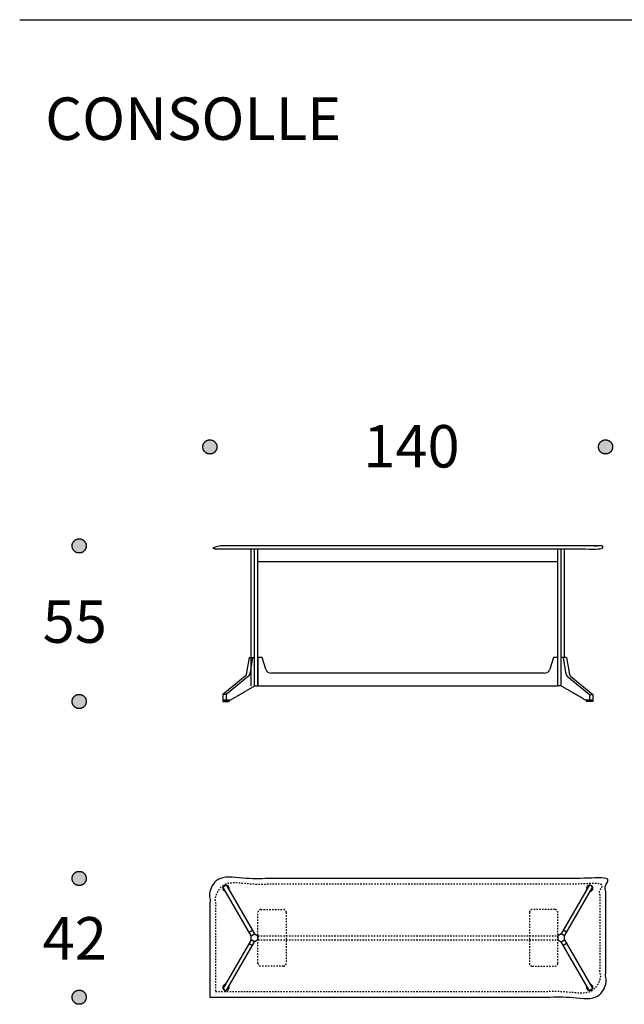
# Model space of a CAD drawing. Units: millimetres. Extents: x -1520 to 14980, y -1586 to 8275.
# Drawn here: x -1520 to 618, y -1586 to 1895 of the extents above; entities that cross this region are included whole.
import ezdxf

# ---------------------------------------------------------------- set-up
doc = ezdxf.new("R2010")
doc.units = ezdxf.units.MM
doc.header["$MEASUREMENT"] = 0
doc.linetypes.add('Dashed', pattern=[10, 5, -5])
doc.layers.add('HEXA 2D', color=7, linetype='Continuous', true_color=0x000000)
doc.layers.add('Text', color=7, linetype='Continuous', true_color=0x000000)

msp = doc.modelspace()

# ---------------------------------------------------------------- hatches: boundary and pattern name
at = {"layer": 'Text'}
for points in [[(-822.9, 384.8), (-822.9, 385.3), (-822.9, 385.9), (-823, 386.4), (-823, 387), (-823.1, 387.6), (-823.1, 388.1), (-823.2, 388.7), (-823.3, 389.3), (-823.4, 389.9), (-823.6, 390.5), (-823.7, 391), (-823.9, 391.6), (-824, 392.2), (-824.2, 392.8), (-824.4, 393.4), (-824.7, 394), (-824.9, 394.5), (-825.1, 395.1), (-825.4, 395.7), (-825.7, 396.2), (-826, 396.8), (-826.3, 397.3), (-826.6, 397.9), (-827, 398.4), (-827.3, 399), (-827.7, 399.5), (-828.1, 400), (-828.5, 400.5), (-828.9, 401), (-829.3, 401.5), (-829.8, 402), (-830.2, 402.4), (-830.7, 402.9), (-831.2, 403.3), (-831.7, 403.7), (-832.1, 404.2), (-832.7, 404.6), (-833.2, 404.9), (-833.7, 405.3), (-834.2, 405.7), (-834.8, 406), (-835.3, 406.3), (-835.9, 406.7), (-836.4, 407), (-837, 407.2), (-837.6, 407.5), (-838.1, 407.8), (-838.7, 408), (-839.3, 408.2), (-839.9, 408.4), (-840.4, 408.6), (-841, 408.8), (-841.6, 408.9), (-842.2, 409.1), (-842.8, 409.2), (-843.4, 409.3), (-843.9, 409.4), (-844.5, 409.5), (-845.1, 409.6), (-845.7, 409.6), (-846.2, 409.7), (-846.8, 409.7), (-847.4, 409.7), (-847.9, 409.8), (-848.5, 409.7), (-849, 409.7), (-849.6, 409.7), (-850.2, 409.6), (-850.7, 409.6), (-851.3, 409.5), (-851.9, 409.4), (-852.5, 409.3), (-853, 409.2), (-853.6, 409.1), (-854.2, 408.9), (-854.8, 408.8), (-855.4, 408.6), (-855.9, 408.4), (-856.5, 408.2), (-857.1, 408), (-857.7, 407.8), (-858.3, 407.5), (-858.8, 407.2), (-859.4, 407), (-859.9, 406.7), (-860.5, 406.3), (-861, 406), (-861.6, 405.7), (-862.1, 405.3), (-862.6, 404.9), (-863.2, 404.6), (-863.7, 404.2), (-864.2, 403.7), (-864.6, 403.3), (-865.1, 402.9), (-865.6, 402.4), (-866, 402), (-866.5, 401.5), (-866.9, 401), (-867.3, 400.5), (-867.7, 400), (-868.1, 399.5), (-868.5, 399), (-868.8, 398.4), (-869.2, 397.9), (-869.5, 397.3), (-869.8, 396.8), (-870.1, 396.2), (-870.4, 395.7), (-870.7, 395.1), (-870.9, 394.5), (-871.2, 394), (-871.4, 393.4), (-871.6, 392.8), (-871.8, 392.2), (-871.9, 391.6), (-872.1, 391), (-872.2, 390.5), (-872.4, 389.9), (-872.5, 389.3), (-872.6, 388.7), (-872.7, 388.1), (-872.7, 387.6), (-872.8, 387), (-872.8, 386.4), (-872.9, 385.9), (-872.9, 385.3), (-872.9, 384.8), (-872.9, 384.2), (-872.9, 383.6), (-872.8, 383.1), (-872.8, 382.5), (-872.7, 381.9), (-872.7, 381.4), (-872.6, 380.8), (-872.5, 380.2), (-872.4, 379.6), (-872.2, 379), (-872.1, 378.5), (-871.9, 377.9), (-871.8, 377.3), (-871.6, 376.7), (-871.4, 376.1), (-871.2, 375.5), (-870.9, 375), (-870.7, 374.4), (-870.4, 373.8), (-870.1, 373.3), (-869.8, 372.7), (-869.5, 372.2), (-869.2, 371.6), (-868.8, 371.1), (-868.5, 370.5), (-868.1, 370), (-867.7, 369.5), (-867.3, 369), (-866.9, 368.5), (-866.5, 368), (-866, 367.5), (-865.6, 367.1), (-865.1, 366.6), (-864.6, 366.2), (-864.2, 365.8), (-863.7, 365.3), (-863.2, 364.9), (-862.6, 364.6), (-862.1, 364.2), (-861.6, 363.8), (-861, 363.5), (-860.5, 363.2), (-859.9, 362.8), (-859.4, 362.5), (-858.8, 362.3), (-858.3, 362), (-857.7, 361.7), (-857.1, 361.5), (-856.5, 361.3), (-855.9, 361.1), (-855.4, 360.9), (-854.8, 360.7), (-854.2, 360.6), (-853.6, 360.4), (-853, 360.3), (-852.5, 360.2), (-851.9, 360.1), (-851.3, 360), (-850.7, 359.9), (-850.2, 359.9), (-849.6, 359.8), (-849, 359.8), (-848.5, 359.8), (-847.9, 359.8), (-847.4, 359.8), (-846.8, 359.8), (-846.2, 359.8), (-845.7, 359.9), (-845.1, 359.9), (-844.5, 360), (-843.9, 360.1), (-843.4, 360.2), (-842.8, 360.3), (-842.2, 360.4), (-841.6, 360.6), (-841, 360.7), (-840.4, 360.9), (-839.9, 361.1), (-839.3, 361.3), (-838.7, 361.5), (-838.1, 361.7), (-837.6, 362), (-837, 362.3), (-836.4, 362.5), (-835.9, 362.8), (-835.3, 363.2), (-834.8, 363.5), (-834.2, 363.8), (-833.7, 364.2), (-833.2, 364.6), (-832.7, 364.9), (-832.1, 365.3), (-831.7, 365.8), (-831.2, 366.2), (-830.7, 366.6), (-830.2, 367.1), (-829.8, 367.5), (-829.3, 368), (-828.9, 368.5), (-828.5, 369), (-828.1, 369.5), (-827.7, 370), (-827.3, 370.5), (-827, 371.1), (-826.6, 371.6), (-826.3, 372.2), (-826, 372.7), (-825.7, 373.3), (-825.4, 373.8), (-825.1, 374.4), (-824.9, 375), (-824.7, 375.5), (-824.4, 376.1), (-824.2, 376.7), (-824, 377.3), (-823.9, 377.9), (-823.7, 378.5), (-823.6, 379), (-823.4, 379.6), (-823.3, 380.2), (-823.2, 380.8), (-823.1, 381.4), (-823.1, 381.9), (-823, 382.5), (-823, 383.1), (-822.9, 383.6), (-822.9, 384.2)], [(576.3, 384.8), (576.3, 385.3), (576.3, 385.9), (576.3, 386.4), (576.2, 387), (576.2, 387.6), (576.1, 388.1), (576, 388.7), (575.9, 389.3), (575.8, 389.9), (575.7, 390.5), (575.5, 391), (575.4, 391.6), (575.2, 392.2), (575, 392.8), (574.8, 393.4), (574.6, 394), (574.3, 394.5), (574.1, 395.1), (573.8, 395.7), (573.5, 396.2), (573.2, 396.8), (572.9, 397.3), (572.6, 397.9), (572.3, 398.4), (571.9, 399), (571.5, 399.5), (571.1, 400), (570.7, 400.5), (570.3, 401), (569.9, 401.5), (569.5, 402), (569, 402.4), (568.5, 402.9), (568.1, 403.3), (567.6, 403.7), (567.1, 404.2), (566.6, 404.6), (566.1, 404.9), (565.5, 405.3), (565, 405.7), (564.5, 406), (563.9, 406.3), (563.4, 406.7), (562.8, 407), (562.2, 407.2), (561.7, 407.5), (561.1, 407.8), (560.5, 408), (560, 408.2), (559.4, 408.4), (558.8, 408.6), (558.2, 408.8), (557.6, 408.9), (557, 409.1), (556.5, 409.2), (555.9, 409.3), (555.3, 409.4), (554.7, 409.5), (554.1, 409.6), (553.6, 409.6), (553, 409.7), (552.4, 409.7), (551.9, 409.7), (551.3, 409.8), (550.8, 409.7), (550.2, 409.7), (549.7, 409.7), (549.1, 409.6), (548.5, 409.6), (547.9, 409.5), (547.4, 409.4), (546.8, 409.3), (546.2, 409.2), (545.6, 409.1), (545, 408.9), (544.5, 408.8), (543.9, 408.6), (543.3, 408.4), (542.7, 408.2), (542.1, 408), (541.6, 407.8), (541, 407.5), (540.4, 407.2), (539.8, 407), (539.3, 406.7), (538.7, 406.3), (538.2, 406), (537.7, 405.7), (537.1, 405.3), (536.6, 404.9), (536.1, 404.6), (535.6, 404.2), (535.1, 403.7), (534.6, 403.3), (534.1, 402.9), (533.7, 402.4), (533.2, 402), (532.8, 401.5), (532.3, 401), (531.9, 400.5), (531.5, 400), (531.1, 399.5), (530.8, 399), (530.4, 398.4), (530.1, 397.9), (529.7, 397.3), (529.4, 396.8), (529.1, 396.2), (528.8, 395.7), (528.6, 395.1), (528.3, 394.5), (528.1, 394), (527.9, 393.4), (527.7, 392.8), (527.5, 392.2), (527.3, 391.6), (527.1, 391), (527, 390.5), (526.9, 389.9), (526.7, 389.3), (526.6, 388.7), (526.6, 388.1), (526.5, 387.6), (526.4, 387), (526.4, 386.4), (526.4, 385.9), (526.3, 385.3), (526.3, 384.8), (526.3, 384.2), (526.4, 383.6), (526.4, 383.1), (526.4, 382.5), (526.5, 381.9), (526.6, 381.4), (526.6, 380.8), (526.7, 380.2), (526.9, 379.6), (527, 379), (527.1, 378.5), (527.3, 377.9), (527.5, 377.3), (527.7, 376.7), (527.9, 376.1), (528.1, 375.5), (528.3, 375), (528.6, 374.4), (528.8, 373.8), (529.1, 373.3), (529.4, 372.7), (529.7, 372.2), (530.1, 371.6), (530.4, 371.1), (530.8, 370.5), (531.1, 370), (531.5, 369.5), (531.9, 369), (532.3, 368.5), (532.8, 368), (533.2, 367.5), (533.7, 367.1), (534.1, 366.6), (534.6, 366.2), (535.1, 365.8), (535.6, 365.3), (536.1, 364.9), (536.6, 364.6), (537.1, 364.2), (537.7, 363.8), (538.2, 363.5), (538.7, 363.2), (539.3, 362.8), (539.8, 362.5), (540.4, 362.3), (541, 362), (541.6, 361.7), (542.1, 361.5), (542.7, 361.3), (543.3, 361.1), (543.9, 360.9), (544.5, 360.7), (545, 360.6), (545.6, 360.4), (546.2, 360.3), (546.8, 360.2), (547.4, 360.1), (547.9, 360), (548.5, 359.9), (549.1, 359.9), (549.7, 359.8), (550.2, 359.8), (550.8, 359.8), (551.3, 359.8), (551.9, 359.8), (552.4, 359.8), (553, 359.8), (553.6, 359.9), (554.1, 359.9), (554.7, 360), (555.3, 360.1), (555.9, 360.2), (556.5, 360.3), (557, 360.4), (557.6, 360.6), (558.2, 360.7), (558.8, 360.9), (559.4, 361.1), (560, 361.3), (560.5, 361.5), (561.1, 361.7), (561.7, 362), (562.2, 362.3), (562.8, 362.5), (563.4, 362.8), (563.9, 363.2), (564.5, 363.5), (565, 363.8), (565.5, 364.2), (566.1, 364.6), (566.6, 364.9), (567.1, 365.3), (567.6, 365.8), (568.1, 366.2), (568.5, 366.6), (569, 367.1), (569.5, 367.5), (569.9, 368), (570.3, 368.5), (570.7, 369), (571.1, 369.5), (571.5, 370), (571.9, 370.5), (572.3, 371.1), (572.6, 371.6), (572.9, 372.2), (573.2, 372.7), (573.5, 373.3), (573.8, 373.8), (574.1, 374.4), (574.3, 375), (574.6, 375.5), (574.8, 376.1), (575, 376.7), (575.2, 377.3), (575.4, 377.9), (575.5, 378.5), (575.7, 379), (575.8, 379.6), (575.9, 380.2), (576, 380.8), (576.1, 381.4), (576.2, 381.9), (576.2, 382.5), (576.3, 383.1), (576.3, 383.6), (576.3, 384.2)], [(-1285.1, 34.8), (-1285.1, 35.3), (-1285.1, 35.9), (-1285.2, 36.4), (-1285.2, 37), (-1285.3, 37.6), (-1285.3, 38.1), (-1285.4, 38.7), (-1285.5, 39.3), (-1285.6, 39.9), (-1285.8, 40.5), (-1285.9, 41), (-1286.1, 41.6), (-1286.2, 42.2), (-1286.4, 42.8), (-1286.6, 43.4), (-1286.9, 44), (-1287.1, 44.5), (-1287.3, 45.1), (-1287.6, 45.7), (-1287.9, 46.2), (-1288.2, 46.8), (-1288.5, 47.3), (-1288.8, 47.9), (-1289.2, 48.4), (-1289.5, 49), (-1289.9, 49.5), (-1290.3, 50), (-1290.7, 50.5), (-1291.1, 51), (-1291.5, 51.5), (-1292, 52), (-1292.4, 52.4), (-1292.9, 52.9), (-1293.4, 53.3), (-1293.9, 53.7), (-1294.3, 54.2), (-1294.9, 54.6), (-1295.4, 54.9), (-1295.9, 55.3), (-1296.4, 55.7), (-1297, 56), (-1297.5, 56.3), (-1298.1, 56.7), (-1298.6, 57), (-1299.2, 57.2), (-1299.8, 57.5), (-1300.3, 57.8), (-1300.9, 58), (-1301.5, 58.2), (-1302.1, 58.4), (-1302.6, 58.6), (-1303.2, 58.8), (-1303.8, 58.9), (-1304.4, 59.1), (-1305, 59.2), (-1305.6, 59.3), (-1306.1, 59.4), (-1306.7, 59.5), (-1307.3, 59.6), (-1307.9, 59.6), (-1308.4, 59.7), (-1309, 59.7), (-1309.6, 59.7), (-1310.1, 59.8), (-1310.7, 59.7), (-1311.2, 59.7), (-1311.8, 59.7), (-1312.4, 59.6), (-1312.9, 59.6), (-1313.5, 59.5), (-1314.1, 59.4), (-1314.7, 59.3), (-1315.2, 59.2), (-1315.8, 59.1), (-1316.4, 58.9), (-1317, 58.8), (-1317.6, 58.6), (-1318.1, 58.4), (-1318.7, 58.2), (-1319.3, 58), (-1319.9, 57.8), (-1320.5, 57.5), (-1321, 57.2), (-1321.6, 57), (-1322.1, 56.7), (-1322.7, 56.3), (-1323.2, 56), (-1323.8, 55.7), (-1324.3, 55.3), (-1324.8, 54.9), (-1325.4, 54.6), (-1325.9, 54.2), (-1326.4, 53.7), (-1326.8, 53.3), (-1327.3, 52.9), (-1327.8, 52.4), (-1328.2, 52), (-1328.7, 51.5), (-1329.1, 51), (-1329.5, 50.5), (-1329.9, 50), (-1330.3, 49.5), (-1330.7, 49), (-1331, 48.4), (-1331.4, 47.9), (-1331.7, 47.3), (-1332, 46.8), (-1332.3, 46.2), (-1332.6, 45.7), (-1332.9, 45.1), (-1333.1, 44.5), (-1333.4, 44), (-1333.6, 43.4), (-1333.8, 42.8), (-1334, 42.2), (-1334.1, 41.6), (-1334.3, 41), (-1334.4, 40.5), (-1334.6, 39.9), (-1334.7, 39.3), (-1334.8, 38.7), (-1334.9, 38.1), (-1334.9, 37.6), (-1335, 37), (-1335, 36.4), (-1335.1, 35.9), (-1335.1, 35.3), (-1335.1, 34.8), (-1335.1, 34.2), (-1335.1, 33.6), (-1335, 33.1), (-1335, 32.5), (-1334.9, 31.9), (-1334.9, 31.4), (-1334.8, 30.8), (-1334.7, 30.2), (-1334.6, 29.6), (-1334.4, 29), (-1334.3, 28.5), (-1334.1, 27.9), (-1334, 27.3), (-1333.8, 26.7), (-1333.6, 26.1), (-1333.4, 25.5), (-1333.1, 25), (-1332.9, 24.4), (-1332.6, 23.8), (-1332.3, 23.3), (-1332, 22.7), (-1331.7, 22.2), (-1331.4, 21.6), (-1331, 21.1), (-1330.7, 20.5), (-1330.3, 20), (-1329.9, 19.5), (-1329.5, 19), (-1329.1, 18.5), (-1328.7, 18), (-1328.2, 17.5), (-1327.8, 17.1), (-1327.3, 16.6), (-1326.8, 16.2), (-1326.4, 15.8), (-1325.9, 15.3), (-1325.4, 14.9), (-1324.8, 14.6), (-1324.3, 14.2), (-1323.8, 13.8), (-1323.2, 13.5), (-1322.7, 13.2), (-1322.1, 12.8), (-1321.6, 12.5), (-1321, 12.3), (-1320.5, 12), (-1319.9, 11.7), (-1319.3, 11.5), (-1318.7, 11.3), (-1318.1, 11.1), (-1317.6, 10.9), (-1317, 10.7), (-1316.4, 10.6), (-1315.8, 10.4), (-1315.2, 10.3), (-1314.7, 10.2), (-1314.1, 10.1), (-1313.5, 10), (-1312.9, 9.9), (-1312.4, 9.9), (-1311.8, 9.8), (-1311.2, 9.8), (-1310.7, 9.8), (-1310.1, 9.8), (-1309.6, 9.8), (-1309, 9.8), (-1308.4, 9.8), (-1307.9, 9.9), (-1307.3, 9.9), (-1306.7, 10), (-1306.1, 10.1), (-1305.6, 10.2), (-1305, 10.3), (-1304.4, 10.4), (-1303.8, 10.6), (-1303.2, 10.7), (-1302.6, 10.9), (-1302.1, 11.1), (-1301.5, 11.3), (-1300.9, 11.5), (-1300.3, 11.7), (-1299.8, 12), (-1299.2, 12.3), (-1298.6, 12.5), (-1298.1, 12.8), (-1297.5, 13.2), (-1297, 13.5), (-1296.4, 13.8), (-1295.9, 14.2), (-1295.4, 14.6), (-1294.9, 14.9), (-1294.3, 15.3), (-1293.9, 15.8), (-1293.4, 16.2), (-1292.9, 16.6), (-1292.4, 17.1), (-1292, 17.5), (-1291.5, 18), (-1291.1, 18.5), (-1290.7, 19), (-1290.3, 19.5), (-1289.9, 20), (-1289.5, 20.5), (-1289.2, 21.1), (-1288.8, 21.6), (-1288.5, 22.2), (-1288.2, 22.7), (-1287.9, 23.3), (-1287.6, 23.8), (-1287.3, 24.4), (-1287.1, 25), (-1286.9, 25.5), (-1286.6, 26.1), (-1286.4, 26.7), (-1286.2, 27.3), (-1286.1, 27.9), (-1285.9, 28.5), (-1285.8, 29), (-1285.6, 29.6), (-1285.5, 30.2), (-1285.4, 30.8), (-1285.3, 31.4), (-1285.3, 31.9), (-1285.2, 32.5), (-1285.2, 33.1), (-1285.1, 33.6), (-1285.1, 34.2)], [(-1285.1, -515.2), (-1285.1, -514.7), (-1285.1, -514.1), (-1285.2, -513.6), (-1285.2, -513), (-1285.3, -512.4), (-1285.3, -511.9), (-1285.4, -511.3), (-1285.5, -510.7), (-1285.6, -510.1), (-1285.8, -509.5), (-1285.9, -509), (-1286.1, -508.4), (-1286.2, -507.8), (-1286.4, -507.2), (-1286.6, -506.6), (-1286.9, -506), (-1287.1, -505.5), (-1287.3, -504.9), (-1287.6, -504.3), (-1287.9, -503.8), (-1288.2, -503.2), (-1288.5, -502.7), (-1288.8, -502.1), (-1289.2, -501.6), (-1289.5, -501), (-1289.9, -500.5), (-1290.3, -500), (-1290.7, -499.5), (-1291.1, -499), (-1291.5, -498.5), (-1292, -498), (-1292.4, -497.6), (-1292.9, -497.1), (-1293.4, -496.7), (-1293.9, -496.3), (-1294.3, -495.8), (-1294.9, -495.4), (-1295.4, -495.1), (-1295.9, -494.7), (-1296.4, -494.3), (-1297, -494), (-1297.5, -493.7), (-1298.1, -493.3), (-1298.6, -493), (-1299.2, -492.8), (-1299.8, -492.5), (-1300.3, -492.2), (-1300.9, -492), (-1301.5, -491.8), (-1302.1, -491.6), (-1302.6, -491.4), (-1303.2, -491.2), (-1303.8, -491.1), (-1304.4, -490.9), (-1305, -490.8), (-1305.6, -490.7), (-1306.1, -490.6), (-1306.7, -490.5), (-1307.3, -490.4), (-1307.9, -490.4), (-1308.4, -490.3), (-1309, -490.3), (-1309.6, -490.3), (-1310.1, -490.2), (-1310.7, -490.3), (-1311.2, -490.3), (-1311.8, -490.3), (-1312.4, -490.4), (-1312.9, -490.4), (-1313.5, -490.5), (-1314.1, -490.6), (-1314.7, -490.7), (-1315.2, -490.8), (-1315.8, -490.9), (-1316.4, -491.1), (-1317, -491.2), (-1317.6, -491.4), (-1318.1, -491.6), (-1318.7, -491.8), (-1319.3, -492), (-1319.9, -492.2), (-1320.5, -492.5), (-1321, -492.8), (-1321.6, -493), (-1322.1, -493.3), (-1322.7, -493.7), (-1323.2, -494), (-1323.8, -494.3), (-1324.3, -494.7), (-1324.8, -495.1), (-1325.4, -495.4), (-1325.9, -495.8), (-1326.4, -496.3), (-1326.8, -496.7), (-1327.3, -497.1), (-1327.8, -497.6), (-1328.2, -498), (-1328.7, -498.5), (-1329.1, -499), (-1329.5, -499.5), (-1329.9, -500), (-1330.3, -500.5), (-1330.7, -501), (-1331, -501.6), (-1331.4, -502.1), (-1331.7, -502.7), (-1332, -503.2), (-1332.3, -503.8), (-1332.6, -504.3), (-1332.9, -504.9), (-1333.1, -505.5), (-1333.4, -506), (-1333.6, -506.6), (-1333.8, -507.2), (-1334, -507.8), (-1334.1, -508.4), (-1334.3, -509), (-1334.4, -509.5), (-1334.6, -510.1), (-1334.7, -510.7), (-1334.8, -511.3), (-1334.9, -511.9), (-1334.9, -512.4), (-1335, -513), (-1335, -513.6), (-1335.1, -514.1), (-1335.1, -514.7), (-1335.1, -515.2), (-1335.1, -515.8), (-1335.1, -516.4), (-1335, -516.9), (-1335, -517.5), (-1334.9, -518.1), (-1334.9, -518.6), (-1334.8, -519.2), (-1334.7, -519.8), (-1334.6, -520.4), (-1334.4, -521), (-1334.3, -521.5), (-1334.1, -522.1), (-1334, -522.7), (-1333.8, -523.3), (-1333.6, -523.9), (-1333.4, -524.5), (-1333.1, -525), (-1332.9, -525.6), (-1332.6, -526.2), (-1332.3, -526.7), (-1332, -527.3), (-1331.7, -527.8), (-1331.4, -528.4), (-1331, -528.9), (-1330.7, -529.5), (-1330.3, -530), (-1329.9, -530.5), (-1329.5, -531), (-1329.1, -531.5), (-1328.7, -532), (-1328.2, -532.5), (-1327.8, -532.9), (-1327.3, -533.4), (-1326.8, -533.8), (-1326.4, -534.2), (-1325.9, -534.7), (-1325.4, -535.1), (-1324.8, -535.4), (-1324.3, -535.8), (-1323.8, -536.2), (-1323.2, -536.5), (-1322.7, -536.8), (-1322.1, -537.2), (-1321.6, -537.5), (-1321, -537.7), (-1320.5, -538), (-1319.9, -538.3), (-1319.3, -538.5), (-1318.7, -538.7), (-1318.1, -538.9), (-1317.6, -539.1), (-1317, -539.3), (-1316.4, -539.4), (-1315.8, -539.6), (-1315.2, -539.7), (-1314.7, -539.8), (-1314.1, -539.9), (-1313.5, -540), (-1312.9, -540.1), (-1312.4, -540.1), (-1311.8, -540.2), (-1311.2, -540.2), (-1310.7, -540.2), (-1310.1, -540.2), (-1309.6, -540.2), (-1309, -540.2), (-1308.4, -540.2), (-1307.9, -540.1), (-1307.3, -540.1), (-1306.7, -540), (-1306.1, -539.9), (-1305.6, -539.8), (-1305, -539.7), (-1304.4, -539.6), (-1303.8, -539.4), (-1303.2, -539.3), (-1302.6, -539.1), (-1302.1, -538.9), (-1301.5, -538.7), (-1300.9, -538.5), (-1300.3, -538.3), (-1299.8, -538), (-1299.2, -537.7), (-1298.6, -537.5), (-1298.1, -537.2), (-1297.5, -536.8), (-1297, -536.5), (-1296.4, -536.2), (-1295.9, -535.8), (-1295.4, -535.4), (-1294.9, -535.1), (-1294.3, -534.7), (-1293.9, -534.2), (-1293.4, -533.8), (-1292.9, -533.4), (-1292.4, -532.9), (-1292, -532.5), (-1291.5, -532), (-1291.1, -531.5), (-1290.7, -531), (-1290.3, -530.5), (-1289.9, -530), (-1289.5, -529.5), (-1289.2, -528.9), (-1288.8, -528.4), (-1288.5, -527.8), (-1288.2, -527.3), (-1287.9, -526.7), (-1287.6, -526.2), (-1287.3, -525.6), (-1287.1, -525), (-1286.9, -524.5), (-1286.6, -523.9), (-1286.4, -523.3), (-1286.2, -522.7), (-1286.1, -522.1), (-1285.9, -521.5), (-1285.8, -521), (-1285.6, -520.4), (-1285.5, -519.8), (-1285.4, -519.2), (-1285.3, -518.6), (-1285.3, -518.1), (-1285.2, -517.5), (-1285.2, -516.9), (-1285.1, -516.4), (-1285.1, -515.8)], [(-1285.1, -1140.8), (-1285.1, -1140.3), (-1285.1, -1139.7), (-1285.2, -1139.2), (-1285.2, -1138.6), (-1285.3, -1138), (-1285.3, -1137.4), (-1285.4, -1136.9), (-1285.5, -1136.3), (-1285.6, -1135.7), (-1285.8, -1135.1), (-1285.9, -1134.5), (-1286.1, -1134), (-1286.2, -1133.4), (-1286.4, -1132.8), (-1286.6, -1132.2), (-1286.9, -1131.6), (-1287.1, -1131.1), (-1287.3, -1130.5), (-1287.6, -1129.9), (-1287.9, -1129.4), (-1288.2, -1128.8), (-1288.5, -1128.2), (-1288.8, -1127.7), (-1289.2, -1127.2), (-1289.5, -1126.6), (-1289.9, -1126.1), (-1290.3, -1125.6), (-1290.7, -1125.1), (-1291.1, -1124.6), (-1291.5, -1124.1), (-1292, -1123.6), (-1292.4, -1123.2), (-1292.9, -1122.7), (-1293.4, -1122.3), (-1293.9, -1121.8), (-1294.3, -1121.4), (-1294.9, -1121), (-1295.4, -1120.6), (-1295.9, -1120.3), (-1296.4, -1119.9), (-1297, -1119.6), (-1297.5, -1119.2), (-1298.1, -1118.9), (-1298.6, -1118.6), (-1299.2, -1118.3), (-1299.8, -1118.1), (-1300.3, -1117.8), (-1300.9, -1117.6), (-1301.5, -1117.4), (-1302.1, -1117.2), (-1302.6, -1117), (-1303.2, -1116.8), (-1303.8, -1116.6), (-1304.4, -1116.5), (-1305, -1116.4), (-1305.6, -1116.3), (-1306.1, -1116.2), (-1306.7, -1116.1), (-1307.3, -1116), (-1307.9, -1115.9), (-1308.4, -1115.9), (-1309, -1115.9), (-1309.6, -1115.8), (-1310.1, -1115.8), (-1310.7, -1115.8), (-1311.2, -1115.9), (-1311.8, -1115.9), (-1312.4, -1115.9), (-1312.9, -1116), (-1313.5, -1116.1), (-1314.1, -1116.2), (-1314.7, -1116.3), (-1315.2, -1116.4), (-1315.8, -1116.5), (-1316.4, -1116.6), (-1317, -1116.8), (-1317.6, -1117), (-1318.1, -1117.2), (-1318.7, -1117.4), (-1319.3, -1117.6), (-1319.9, -1117.8), (-1320.5, -1118.1), (-1321, -1118.3), (-1321.6, -1118.6), (-1322.1, -1118.9), (-1322.7, -1119.2), (-1323.2, -1119.6), (-1323.8, -1119.9), (-1324.3, -1120.3), (-1324.8, -1120.6), (-1325.4, -1121), (-1325.9, -1121.4), (-1326.4, -1121.8), (-1326.8, -1122.3), (-1327.3, -1122.7), (-1327.8, -1123.2), (-1328.2, -1123.6), (-1328.7, -1124.1), (-1329.1, -1124.6), (-1329.5, -1125.1), (-1329.9, -1125.6), (-1330.3, -1126.1), (-1330.7, -1126.6), (-1331, -1127.2), (-1331.4, -1127.7), (-1331.7, -1128.2), (-1332, -1128.8), (-1332.3, -1129.4), (-1332.6, -1129.9), (-1332.9, -1130.5), (-1333.1, -1131.1), (-1333.4, -1131.6), (-1333.6, -1132.2), (-1333.8, -1132.8), (-1334, -1133.4), (-1334.1, -1134), (-1334.3, -1134.5), (-1334.4, -1135.1), (-1334.6, -1135.7), (-1334.7, -1136.3), (-1334.8, -1136.9), (-1334.9, -1137.4), (-1334.9, -1138), (-1335, -1138.6), (-1335, -1139.2), (-1335.1, -1139.7), (-1335.1, -1140.3), (-1335.1, -1140.8), (-1335.1, -1141.4), (-1335.1, -1142), (-1335, -1142.5), (-1335, -1143.1), (-1334.9, -1143.7), (-1334.9, -1144.2), (-1334.8, -1144.8), (-1334.7, -1145.4), (-1334.6, -1146), (-1334.4, -1146.6), (-1334.3, -1147.1), (-1334.1, -1147.7), (-1334, -1148.3), (-1333.8, -1148.9), (-1333.6, -1149.5), (-1333.4, -1150), (-1333.1, -1150.6), (-1332.9, -1151.2), (-1332.6, -1151.8), (-1332.3, -1152.3), (-1332, -1152.9), (-1331.7, -1153.4), (-1331.4, -1154), (-1331, -1154.5), (-1330.7, -1155.1), (-1330.3, -1155.6), (-1329.9, -1156.1), (-1329.5, -1156.6), (-1329.1, -1157.1), (-1328.7, -1157.6), (-1328.2, -1158.1), (-1327.8, -1158.5), (-1327.3, -1159), (-1326.8, -1159.4), (-1326.4, -1159.8), (-1325.9, -1160.2), (-1325.4, -1160.6), (-1324.8, -1161), (-1324.3, -1161.4), (-1323.8, -1161.8), (-1323.2, -1162.1), (-1322.7, -1162.4), (-1322.1, -1162.7), (-1321.6, -1163), (-1321, -1163.3), (-1320.5, -1163.6), (-1319.9, -1163.8), (-1319.3, -1164.1), (-1318.7, -1164.3), (-1318.1, -1164.5), (-1317.6, -1164.7), (-1317, -1164.9), (-1316.4, -1165), (-1315.8, -1165.2), (-1315.2, -1165.3), (-1314.7, -1165.4), (-1314.1, -1165.5), (-1313.5, -1165.6), (-1312.9, -1165.7), (-1312.4, -1165.7), (-1311.8, -1165.8), (-1311.2, -1165.8), (-1310.7, -1165.8), (-1310.1, -1165.8), (-1309.6, -1165.8), (-1309, -1165.8), (-1308.4, -1165.8), (-1307.9, -1165.7), (-1307.3, -1165.7), (-1306.7, -1165.6), (-1306.1, -1165.5), (-1305.6, -1165.4), (-1305, -1165.3), (-1304.4, -1165.2), (-1303.8, -1165), (-1303.2, -1164.9), (-1302.6, -1164.7), (-1302.1, -1164.5), (-1301.5, -1164.3), (-1300.9, -1164.1), (-1300.3, -1163.8), (-1299.8, -1163.6), (-1299.2, -1163.3), (-1298.6, -1163), (-1298.1, -1162.7), (-1297.5, -1162.4), (-1297, -1162.1), (-1296.4, -1161.8), (-1295.9, -1161.4), (-1295.4, -1161), (-1294.9, -1160.6), (-1294.3, -1160.2), (-1293.9, -1159.8), (-1293.4, -1159.4), (-1292.9, -1159), (-1292.4, -1158.5), (-1292, -1158.1), (-1291.5, -1157.6), (-1291.1, -1157.1), (-1290.7, -1156.6), (-1290.3, -1156.1), (-1289.9, -1155.6), (-1289.5, -1155.1), (-1289.2, -1154.5), (-1288.8, -1154), (-1288.5, -1153.4), (-1288.2, -1152.9), (-1287.9, -1152.3), (-1287.6, -1151.8), (-1287.3, -1151.2), (-1287.1, -1150.6), (-1286.9, -1150), (-1286.6, -1149.5), (-1286.4, -1148.9), (-1286.2, -1148.3), (-1286.1, -1147.7), (-1285.9, -1147.1), (-1285.8, -1146.6), (-1285.6, -1146), (-1285.5, -1145.4), (-1285.4, -1144.8), (-1285.3, -1144.2), (-1285.3, -1143.7), (-1285.2, -1143.1), (-1285.2, -1142.5), (-1285.1, -1142), (-1285.1, -1141.4)], [(-1285.1, -1560.8), (-1285.1, -1560.3), (-1285.1, -1559.7), (-1285.2, -1559.2), (-1285.2, -1558.6), (-1285.3, -1558), (-1285.3, -1557.4), (-1285.4, -1556.9), (-1285.5, -1556.3), (-1285.6, -1555.7), (-1285.8, -1555.1), (-1285.9, -1554.5), (-1286.1, -1554), (-1286.2, -1553.4), (-1286.4, -1552.8), (-1286.6, -1552.2), (-1286.9, -1551.6), (-1287.1, -1551.1), (-1287.3, -1550.5), (-1287.6, -1549.9), (-1287.9, -1549.4), (-1288.2, -1548.8), (-1288.5, -1548.2), (-1288.8, -1547.7), (-1289.2, -1547.2), (-1289.5, -1546.6), (-1289.9, -1546.1), (-1290.3, -1545.6), (-1290.7, -1545.1), (-1291.1, -1544.6), (-1291.5, -1544.1), (-1292, -1543.6), (-1292.4, -1543.2), (-1292.9, -1542.7), (-1293.4, -1542.3), (-1293.9, -1541.8), (-1294.3, -1541.4), (-1294.9, -1541), (-1295.4, -1540.6), (-1295.9, -1540.3), (-1296.4, -1539.9), (-1297, -1539.6), (-1297.5, -1539.2), (-1298.1, -1538.9), (-1298.6, -1538.6), (-1299.2, -1538.3), (-1299.8, -1538.1), (-1300.3, -1537.8), (-1300.9, -1537.6), (-1301.5, -1537.4), (-1302.1, -1537.2), (-1302.6, -1537), (-1303.2, -1536.8), (-1303.8, -1536.6), (-1304.4, -1536.5), (-1305, -1536.4), (-1305.6, -1536.3), (-1306.1, -1536.2), (-1306.7, -1536.1), (-1307.3, -1536), (-1307.9, -1535.9), (-1308.4, -1535.9), (-1309, -1535.9), (-1309.6, -1535.8), (-1310.1, -1535.8), (-1310.7, -1535.8), (-1311.2, -1535.9), (-1311.8, -1535.9), (-1312.4, -1535.9), (-1312.9, -1536), (-1313.5, -1536.1), (-1314.1, -1536.2), (-1314.7, -1536.3), (-1315.2, -1536.4), (-1315.8, -1536.5), (-1316.4, -1536.6), (-1317, -1536.8), (-1317.6, -1537), (-1318.1, -1537.2), (-1318.7, -1537.4), (-1319.3, -1537.6), (-1319.9, -1537.8), (-1320.5, -1538.1), (-1321, -1538.3), (-1321.6, -1538.6), (-1322.1, -1538.9), (-1322.7, -1539.2), (-1323.2, -1539.6), (-1323.8, -1539.9), (-1324.3, -1540.3), (-1324.8, -1540.6), (-1325.4, -1541), (-1325.9, -1541.4), (-1326.4, -1541.8), (-1326.8, -1542.3), (-1327.3, -1542.7), (-1327.8, -1543.2), (-1328.2, -1543.6), (-1328.7, -1544.1), (-1329.1, -1544.6), (-1329.5, -1545.1), (-1329.9, -1545.6), (-1330.3, -1546.1), (-1330.7, -1546.6), (-1331, -1547.2), (-1331.4, -1547.7), (-1331.7, -1548.2), (-1332, -1548.8), (-1332.3, -1549.4), (-1332.6, -1549.9), (-1332.9, -1550.5), (-1333.1, -1551.1), (-1333.4, -1551.6), (-1333.6, -1552.2), (-1333.8, -1552.8), (-1334, -1553.4), (-1334.1, -1554), (-1334.3, -1554.5), (-1334.4, -1555.1), (-1334.6, -1555.7), (-1334.7, -1556.3), (-1334.8, -1556.9), (-1334.9, -1557.4), (-1334.9, -1558), (-1335, -1558.6), (-1335, -1559.2), (-1335.1, -1559.7), (-1335.1, -1560.3), (-1335.1, -1560.8), (-1335.1, -1561.4), (-1335.1, -1562), (-1335, -1562.5), (-1335, -1563.1), (-1334.9, -1563.7), (-1334.9, -1564.2), (-1334.8, -1564.8), (-1334.7, -1565.4), (-1334.6, -1566), (-1334.4, -1566.6), (-1334.3, -1567.1), (-1334.1, -1567.7), (-1334, -1568.3), (-1333.8, -1568.9), (-1333.6, -1569.5), (-1333.4, -1570), (-1333.1, -1570.6), (-1332.9, -1571.2), (-1332.6, -1571.8), (-1332.3, -1572.3), (-1332, -1572.9), (-1331.7, -1573.4), (-1331.4, -1574), (-1331, -1574.5), (-1330.7, -1575.1), (-1330.3, -1575.6), (-1329.9, -1576.1), (-1329.5, -1576.6), (-1329.1, -1577.1), (-1328.7, -1577.6), (-1328.2, -1578.1), (-1327.8, -1578.5), (-1327.3, -1579), (-1326.8, -1579.4), (-1326.4, -1579.8), (-1325.9, -1580.2), (-1325.4, -1580.6), (-1324.8, -1581), (-1324.3, -1581.4), (-1323.8, -1581.8), (-1323.2, -1582.1), (-1322.7, -1582.4), (-1322.1, -1582.7), (-1321.6, -1583), (-1321, -1583.3), (-1320.5, -1583.6), (-1319.9, -1583.8), (-1319.3, -1584.1), (-1318.7, -1584.3), (-1318.1, -1584.5), (-1317.6, -1584.7), (-1317, -1584.9), (-1316.4, -1585), (-1315.8, -1585.2), (-1315.2, -1585.3), (-1314.7, -1585.4), (-1314.1, -1585.5), (-1313.5, -1585.6), (-1312.9, -1585.7), (-1312.4, -1585.7), (-1311.8, -1585.8), (-1311.2, -1585.8), (-1310.7, -1585.8), (-1310.1, -1585.8), (-1309.6, -1585.8), (-1309, -1585.8), (-1308.4, -1585.8), (-1307.9, -1585.7), (-1307.3, -1585.7), (-1306.7, -1585.6), (-1306.1, -1585.5), (-1305.6, -1585.4), (-1305, -1585.3), (-1304.4, -1585.2), (-1303.8, -1585), (-1303.2, -1584.9), (-1302.6, -1584.7), (-1302.1, -1584.5), (-1301.5, -1584.3), (-1300.9, -1584.1), (-1300.3, -1583.8), (-1299.8, -1583.6), (-1299.2, -1583.3), (-1298.6, -1583), (-1298.1, -1582.7), (-1297.5, -1582.4), (-1297, -1582.1), (-1296.4, -1581.8), (-1295.9, -1581.4), (-1295.4, -1581), (-1294.9, -1580.6), (-1294.3, -1580.2), (-1293.9, -1579.8), (-1293.4, -1579.4), (-1292.9, -1579), (-1292.4, -1578.5), (-1292, -1578.1), (-1291.5, -1577.6), (-1291.1, -1577.1), (-1290.7, -1576.6), (-1290.3, -1576.1), (-1289.9, -1575.6), (-1289.5, -1575.1), (-1289.2, -1574.5), (-1288.8, -1574), (-1288.5, -1573.4), (-1288.2, -1572.9), (-1287.9, -1572.3), (-1287.6, -1571.8), (-1287.3, -1571.2), (-1287.1, -1570.6), (-1286.9, -1570), (-1286.6, -1569.5), (-1286.4, -1568.9), (-1286.2, -1568.3), (-1286.1, -1567.7), (-1285.9, -1567.1), (-1285.8, -1566.6), (-1285.6, -1566), (-1285.5, -1565.4), (-1285.4, -1564.8), (-1285.3, -1564.2), (-1285.3, -1563.7), (-1285.2, -1563.1), (-1285.2, -1562.5), (-1285.1, -1562), (-1285.1, -1561.4)]]:
    msp.add_hatch(color=256, dxfattribs=at).paths.add_polyline_path(points, flags=0)

# ---------------------------------------------------------------- linework, layer by layer
at = {"layer": 'HEXA 2D'}
for p, q in [((-701.9, -460.2), (-701.9, 24.8)), ((-689.9, -460.2), (-689.9, 24.8)), ((-677.9, -460.2), (-677.9, 24.8)), ((382.1, -460.2), (382.1, 24.8)), ((394.1, -460.2), (394.1, 24.8)), ((406.1, -360.2), (406.1, 24.8)), ((-677.9, -20.2), (382.1, -20.2)), ((-709.4, -360.2), (-717.9, -413.2)), ((-709.4, -360.2), (-689.9, -360.2)), ((-697.4, -360.2), (-705.9, -413.2)), ((-662.9, -360.2), (-677.9, -360.2)), ((-677.9, -360.2), (-677.9, -460.2)), ((-650.4, -401.1), (-662.9, -360.2)), ((367.1, -360.2), (354.6, -401.1)), ((382.1, -360.2), (367.1, -360.2)), ((382.1, -460.2), (382.1, -360.2)), ((413.6, -360.2), (394.1, -360.2)), ((401.6, -360.2), (410.1, -413.2)), ((413.6, -360.2), (422.1, -413.2)), ((335.5, -415.2), (-631.3, -415.2)), ((-723.6, -425.6), (-801.9, -490.2)), ((-711.6, -425.6), (-789.9, -490.2)), ((415.8, -425.6), (494.1, -490.2)), ((427.8, -425.6), (506.1, -490.2)), ((-689.9, -460.2), (-677.9, -460.2)), ((-677.9, -460.2), (382.1, -460.2)), ((394.1, -460.2), (382.1, -460.2)), ((-709.4, -1330.9), (-697.4, -1324)), ((413.6, -1330.9), (401.6, -1324)), ((-709.4, -1370.8), (-697.4, -1377.7)), ((413.6, -1370.8), (401.6, -1377.7))]:
    msp.add_line(p, q, dxfattribs=at)
at = {"layer": 'HEXA 2D', "linetype": 'Dashed'}
for p, q in [((-677.9, -1343.9), (382.1, -1343.9)), ((-677.9, -1357.8), (382.1, -1357.8))]:
    msp.add_line(p, q, dxfattribs=at)
at = {"layer": 'HEXA 2D'}
for points in [[(-789.9, -490.2), (-801.9, -490.2), (-801.9, -510.2), (-789.9, -510.2)], [(494.1, -490.2), (506.1, -490.2), (506.1, -510.2), (494.1, -510.2)], [(-701.9, -1343.9), (-801.9, -1170.7), (-789.9, -1163.8), (-689.9, -1337)], [(406.1, -1343.9), (506.1, -1170.7), (494.1, -1163.8), (394.1, -1337)], [(-701.9, -1357.8), (-801.9, -1531), (-789.9, -1537.9), (-689.9, -1364.7)], [(406.1, -1357.8), (506.1, -1531), (494.1, -1537.9), (394.1, -1364.7)]]:
    msp.add_lwpolyline(points, dxfattribs=at)
for points in [[(-779.9, -515.2), (-779.9, -510.2), (-801.9, -510.2), (-801.9, -515.2)], [(484.1, -515.2), (484.1, -510.2), (506.1, -510.2), (506.1, -515.2)], [(-677.9, -1357.8), (-689.9, -1364.7), (-701.9, -1357.8), (-701.9, -1343.9), (-689.9, -1337), (-677.9, -1343.9)], [(382.1, -1357.8), (394.1, -1364.7), (406.1, -1357.8), (406.1, -1343.9), (394.1, -1337), (382.1, -1343.9)]]:
    msp.add_lwpolyline(points, close=True, dxfattribs=at)
at = {"layer": 'HEXA 2D', "linetype": 'Dashed'}
for points in [[(-667.9, -1250.8), (-587.9, -1250.8)], [(372.1, -1250.8), (292.1, -1250.8)], [(-677.9, -1440.8), (-677.9, -1260.8)], [(-577.9, -1260.8), (-577.9, -1440.8)], [(282.1, -1260.8), (282.1, -1440.8)], [(382.1, -1440.8), (382.1, -1260.8)], [(-587.9, -1450.8), (-667.9, -1450.8)], [(292.1, -1450.8), (372.1, -1450.8)]]:
    msp.add_lwpolyline(points, dxfattribs=at)
at = {"layer": 'HEXA 2D'}
for centre, radius, start, end in [((-631.3, -395.2), 20, 197, 270), ((335.5, -395.2), 20, 270, 343), ((-790.9, -1175.9), 11, 339.0381, 260.9619), ((495.1, -1175.9), 11, 279.0381, 200.9619), ((-790.9, -1525.8), 11, 99.0381, 20.9619), ((495.1, -1525.8), 11, 159.0381, 80.9619)]:
    msp.add_arc(centre, radius, start, end, dxfattribs=at)
at = {"layer": 'HEXA 2D', "linetype": 'Dashed'}
for centre, start, end in [((-667.9, -1260.8), 90, 180), ((-587.9, -1260.8), 0, 90), ((292.1, -1260.8), 90, 180), ((372.1, -1260.8), 0, 90), ((-667.9, -1440.8), 180, 270), ((-587.9, -1440.8), 270, 360), ((292.1, -1440.8), 180, 270), ((372.1, -1440.8), 270, 0)]:
    msp.add_arc(centre, 10, start, end, dxfattribs=at)
at = {"layer": 'HEXA 2D'}
for points, knots in [([(-827.9, 24.8), (-837.9, 27.3), (-847.9, 29.8), (-847.9, 32.3), (-847.9, 34.8), (-148.3, 34.8), (551.3, 34.8), (551.3, 32.3), (551.3, 29.8), (541.3, 27.3), (531.3, 24.8), (-148.3, 24.8), (-827.9, 24.8)], [0, 0, 0, 20.615528, 20.615528, 25.615528, 25.615528, 505.615528, 505.615528, 510.615528, 510.615528, 531.231056, 531.231056, 971.231056, 971.231056, 971.231056]), ([(-789.9, -490.2), (-789.9, -500.2), (-789.9, -510.2), (-782.9, -510.2), (-775.9, -510.2), (-732.9, -485.2), (-689.9, -460.2)], [0, 0, 0, 20, 20, 34, 34, 127.071209, 127.071209, 127.071209]), ([(494.1, -490.2), (494.1, -500.2), (494.1, -510.2), (487.1, -510.2), (480.1, -510.2), (437.1, -485.2), (394.1, -460.2)], [0, 0, 0, 20, 20, 34, 34, 127.071209, 127.071209, 127.071209]), ([(-847.9, -1560.8), (-847.9, -1350.8), (-847.9, -1140.8), (-147.9, -1140.8), (552.1, -1140.8), (552.1, -1350.8), (552.1, -1560.8), (-147.9, -1560.8), (-847.9, -1560.8)], [0, 0, 0, 420, 420, 1620, 1620, 2040, 2040, 3240, 3240, 3240])]:
    msp.add_open_spline(points, degree=2, knots=knots, dxfattribs=at)
for points in [[(-717.9, -413.2), (-719.3, -422.1), (-723.6, -425.6)], [(-705.9, -413.2), (-707.3, -422.1), (-711.6, -425.6)], [(410.1, -413.2), (411.5, -422.1), (415.8, -425.6)], [(422.1, -413.2), (423.5, -422.1), (427.8, -425.6)]]:
    msp.add_rational_spline(points, [1, 0.907128451316, 1], degree=2, dxfattribs=at)
at = {"layer": 'HEXA 2D', "linetype": 'Dashed'}
msp.add_open_spline([(-827.9, -1540.8), (-827.9, -1350.8), (-827.9, -1160.8), (-147.9, -1160.8), (532.1, -1160.8), (532.1, -1350.8), (532.1, -1540.8), (-147.9, -1540.8), (-827.9, -1540.8)], degree=2, knots=[20, 20, 20, 400, 400, 1560, 1560, 1940, 1940, 3100, 3100, 3100], dxfattribs=at)
at = {"layer": 'Text'}
msp.add_line((-1520.5, 1895.3), (14979.5, 1895.3), dxfattribs=at)
for points in [[(-822.9, 384.8), (-822.9, 409.8), (-847.9, 409.8), (-872.9, 409.8), (-872.9, 384.8), (-872.9, 359.8), (-847.9, 359.8), (-822.9, 359.8), (-822.9, 384.8)], [(576.3, 384.8), (576.3, 409.8), (551.3, 409.8), (526.3, 409.8), (526.3, 384.8), (526.3, 359.8), (551.3, 359.8), (576.3, 359.8), (576.3, 384.8)], [(-1285.1, 34.8), (-1285.1, 59.8), (-1310.1, 59.8), (-1335.1, 59.8), (-1335.1, 34.8), (-1335.1, 9.8), (-1310.1, 9.8), (-1285.1, 9.8), (-1285.1, 34.8)], [(-1285.1, -515.2), (-1285.1, -490.2), (-1310.1, -490.2), (-1335.1, -490.2), (-1335.1, -515.2), (-1335.1, -540.2), (-1310.1, -540.2), (-1285.1, -540.2), (-1285.1, -515.2)], [(-1285.1, -1140.8), (-1285.1, -1115.8), (-1310.1, -1115.8), (-1335.1, -1115.8), (-1335.1, -1140.8), (-1335.1, -1165.8), (-1310.1, -1165.8), (-1285.1, -1165.8), (-1285.1, -1140.8)], [(-1285.1, -1560.8), (-1285.1, -1535.8), (-1310.1, -1535.8), (-1335.1, -1535.8), (-1335.1, -1560.8), (-1335.1, -1585.8), (-1310.1, -1585.8), (-1285.1, -1585.8), (-1285.1, -1560.8)]]:
    msp.add_rational_spline(points, [1, 0.707106781187, 1, 0.707106781187, 1, 0.707106781187, 1, 0.707106781187, 1], degree=2, knots=[0, 0, 0, 0.392699, 0.392699, 0.785398, 0.785398, 1.178097, 1.178097, 1.570796, 1.570796, 1.570796], dxfattribs=at)

# ---------------------------------------------------------------- texts
at = {"layer": 'Text', "char_height": 150, "attachment_point": 1, "line_spacing_factor": 0.963855}
for s, insert, width in [('\\fNew Rail Alphabet Medium;CONSOLLE', (-1430.1, 1620.4), 1216.552), ('\\fNew Rail Alphabet Medium;140', (-305.4, 462.1), 459.31), ('\\fNew Rail Alphabet Medium;55', (-1439.3, -157.7), 382.759), ('\\fNew Rail Alphabet Medium;42', (-1439.3, -1277.5), 379.655)]:
    msp.add_mtext(s, dxfattribs=dict(at, insert=insert, width=width))

doc.saveas('drawing.dxf')
